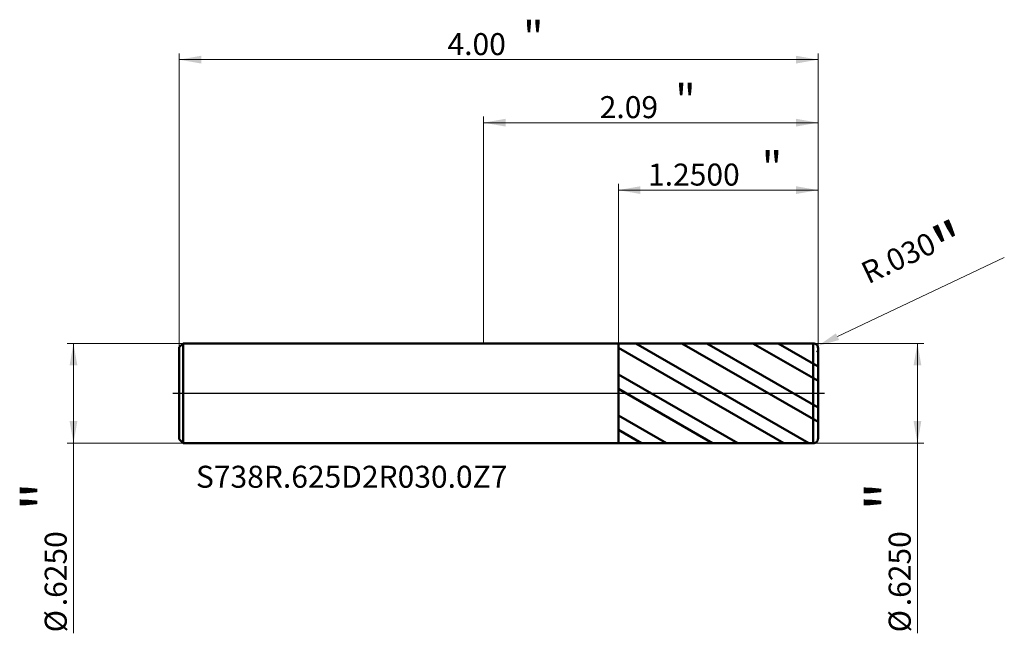
# Model space of a CAD drawing. Units: millimetres. Extents: x -2.9 to 3.26, y -1.5 to 2.34.
import ezdxf

# ---------------------------------------------------------------- set-up
doc = ezdxf.new("R2010")
doc.units = ezdxf.units.MM
doc.header["$MEASUREMENT"] = 0
doc.linetypes.add('CENTER', pattern=[47.5, 22, -8.5, 8.5, -8.5])
for name, color, linetype, lineweight in [('1', 4, 'Continuous', 50), ('2', 7, 'Continuous', 25), ('4', 2, 'CENTER', 25), ('SK1', 4, 'Continuous', 50), ('SK2', 7, 'Continuous', 25), ('SK4', 2, 'CENTER', 25), ('SK6', 5, 'Continuous', 35)]:
    doc.layers.add(name, color=color, linetype=linetype, lineweight=lineweight)
doc.styles.add('Monospac821 BT', font='monos.ttf')
doc.styles.add('STANDARD 3.5', font='monos.ttf', dxfattribs={"height": 3.5})
doc.dimstyles.new('NewStyle', dxfattribs={"dimtxt": 3.5, "dimasz": 3.5, "dimexe": 0.18, "dimexo": 0.0625, "dimgap": 0.09, "dimtad": 1, "dimzin": 0, "dimdsep": 46, "dimtxsty": 'STANDARD 3.5', "dimcen": 0.09, "dimadec": 0, "dimazin": 0, "dimtfac": 1, "dimtdec": 4, "dimtofl": 0, "dimtmove": 0, "dimatfit": 3, "dimfxl": 1, "dimtolj": 1, "dimtzin": 0, "dimarcsym": 0})

# ---------------------------------------------------------------- blocks, each defined once
blk = doc.blocks.new('_U0')
at = {"layer": '2', "color": 7, "lineweight": 18}
for p, q in [((2.064016, 0.3125), (2.75551, 0.3125)), ((2.71614, 0.3125), (2.71614, -1.503368)), ((2.064016, -0.3125), (2.75551, -0.3125))]:
    blk.add_line(p, q, dxfattribs=at)
for points in [[(2.71614, 0.3125), (2.740437, 0.174704), (2.691843, 0.174704)], [(2.71614, -0.3125), (2.691843, -0.174705), (2.740437, -0.174705)]]:
    blk.add_solid(points, dxfattribs=at)
at = {"layer": '2', "color": 7, "linetype": 'Continuous', "lineweight": 13, "char_height": 0.137795, "attachment_point": 7, "rotation": 90, "line_spacing_factor": 1.072372, "style": 'Monospac821 BT'}
for s, insert in [('\\fMonospac821 BT|b0|i0;\\W1.0000;\\H0.28;"\\H0.14;', (2.673998, -0.73624)), ('\\fMonospac821 BT|b0|i0;\\W1.0000;.6250', (2.673998, -1.333727)), ('\\fMonospac821 BT|b0|i0;%%c', (2.673998, -1.497167))]:
    blk.add_mtext(s, dxfattribs=dict(at, insert=insert))
blk = doc.blocks.new('_U1')
at = {"layer": 'SK2', "color": 7, "lineweight": 18}
for p, q in [((-1.881984, 0.3125), (-2.60723, 0.3125)), ((-2.567859, 0.3125), (-2.567859, -1.503368)), ((-1.881984, -0.3125), (-2.60723, -0.3125))]:
    blk.add_line(p, q, dxfattribs=at)
for points in [[(-2.567859, 0.3125), (-2.543562, 0.174704), (-2.592156, 0.174704)], [(-2.567859, -0.3125), (-2.592156, -0.174705), (-2.543562, -0.174705)]]:
    blk.add_solid(points, dxfattribs=at)
at = {"layer": 'SK2', "color": 7, "linetype": 'Continuous', "lineweight": 13, "char_height": 0.137795, "attachment_point": 7, "rotation": 90, "line_spacing_factor": 1.072372, "style": 'Monospac821 BT'}
for s, insert in [('\\fMonospac821 BT|b0|i0;\\W1.0000;\\H0.28;"\\H0.14;', (-2.610001, -0.73624)), ('\\fMonospac821 BT|b0|i0;\\W1.0000;.6250', (-2.610001, -1.333727)), ('\\fMonospac821 BT|b0|i0;%%c', (-2.610001, -1.497167))]:
    blk.add_mtext(s, dxfattribs=dict(at, insert=insert))
blk = doc.blocks.new('_U2')
at = {"layer": '2', "color": 7, "linetype": 'Continuous', "lineweight": 18}
blk.add_line((3.2599, 0.8504), (2.2156, 0.3545), dxfattribs=at)
blk.add_arc((2.064, 0.2825), 0.03, 310.2086, 25.40031, dxfattribs=at)
at = {"layer": '2', "color": 7, "lineweight": 18}
blk.add_solid([(2.2057, 0.3752), (2.2254, 0.3337), (2.0911, 0.2954)], dxfattribs=at)
at = {"layer": 'Defpoints', "color": 0, "lineweight": 18}
for p in [(2.064, 0.2825), (2.0911, 0.2954)]:
    blk.add_point(p, dxfattribs=at)
at = {"layer": '2', "color": 7, "insert": (2.7095, 0.8225), "char_height": 0.137795, "attachment_point": 5, "rotation": 25.39995, "style": 'Monospac821 BT'}
blk.add_mtext('\\A1; R.030\\C7;\\fMonospac821 BT|b0|i0;\\H0.28;"\\H0.14;\\fMonospac821 BT|b0|i0;\\H0.14;\\C7;', dxfattribs=at)
blk = doc.blocks.new('_U3')
at = {"layer": '2', "color": 7, "lineweight": 18}
for p, q in [((0, 0.3125), (0, 1.733943)), ((2.094016, 0.2825), (2.094016, 1.733943)), ((2.094016, 1.694573), (0, 1.694573))]:
    blk.add_line(p, q, dxfattribs=at)
for points in [[(0, 1.694573), (0.137795, 1.71887), (0.137796, 1.670276)], [(2.094016, 1.694573), (1.956221, 1.670276), (1.956221, 1.71887)]]:
    blk.add_solid(points, dxfattribs=at)
at = {"layer": '2', "color": 7, "linetype": 'Continuous', "lineweight": 13, "attachment_point": 7, "style": 'Monospac821 BT'}
for s, insert, char_height, line_spacing_factor in [('\\fMonospac821 BT|b0|i0;\\W1.0000;\\H0.20;"\\H0.10;', (1.198975, 1.734466), 0.098425, 0.607109), ('\\fMonospac821 BT|b0|i0;\\W1.0000;2.09', (0.727008, 1.722864), 0.137795, 1.072372)]:
    blk.add_mtext(s, dxfattribs=dict(at, insert=insert, char_height=char_height, line_spacing_factor=line_spacing_factor))
blk = doc.blocks.new('_U4')
at = {"layer": 'SK2', "color": 7, "lineweight": 18}
for p, q in [((-1.905984, 0.2885), (-1.905984, 2.128627)), ((2.094016, 0.2825), (2.094016, 2.128627)), ((-1.905984, 2.089257), (2.094016, 2.089257))]:
    blk.add_line(p, q, dxfattribs=at)
for points in [[(-1.905984, 2.089257), (-1.768189, 2.113554), (-1.768189, 2.06496)], [(2.094016, 2.089257), (1.956221, 2.06496), (1.956221, 2.113554)]]:
    blk.add_solid(points, dxfattribs=at)
at = {"layer": 'SK2', "color": 7, "linetype": 'Continuous', "lineweight": 13, "attachment_point": 7, "style": 'Monospac821 BT'}
for s, insert, char_height, line_spacing_factor in [('\\fMonospac821 BT|b0|i0;\\W1.0000;\\H0.20;"\\H0.10;', (0.245982, 2.12915), 0.098425, 0.607109), ('\\fMonospac821 BT|b0|i0;\\W1.0000;4.00', (-0.225984, 2.117549), 0.137795, 1.072372)]:
    blk.add_mtext(s, dxfattribs=dict(at, insert=insert, char_height=char_height, line_spacing_factor=line_spacing_factor))
blk = doc.blocks.new('_U5')
at = {"layer": '2', "color": 7, "lineweight": 18}
for p, q in [((0.844016, 0.312287), (0.844016, 1.311561)), ((2.094016, 0.2825), (2.094016, 1.311561)), ((2.094016, 1.272191), (0.844016, 1.272191))]:
    blk.add_line(p, q, dxfattribs=at)
for points in [[(0.844016, 1.272191), (0.981811, 1.296488), (0.981811, 1.247894)], [(2.094016, 1.272191), (1.956221, 1.247894), (1.956221, 1.296488)]]:
    blk.add_solid(points, dxfattribs=at)
at = {"layer": '2', "color": 7, "linetype": 'Continuous', "lineweight": 13, "attachment_point": 7, "style": 'Monospac821 BT'}
for s, insert, char_height, line_spacing_factor in [('\\fMonospac821 BT|b0|i0;\\W1.0000;\\H0.20;"\\H0.10;', (1.74048, 1.312085), 0.098425, 0.607109), ('\\fMonospac821 BT|b0|i0;\\W1.0000;1.2500', (1.029518, 1.300483), 0.137795, 1.072372)]:
    blk.add_mtext(s, dxfattribs=dict(at, insert=insert, char_height=char_height, line_spacing_factor=line_spacing_factor))

msp = doc.modelspace()

# ---------------------------------------------------------------- hatches: boundary and pattern name
at = {"layer": '1'}
h = msp.add_hatch(dxfattribs=at)
h.set_pattern_fill('STEEL', color=256, scale=0.070079, angle=285.038022, style=0)
h.set_pattern_definition([(330.038, (0, 0), (0.111122, 0.192764), []), (330.038, (0.10744, 0.02886), (0.111122, 0.192764), [])])
h.paths.add_polyline_path([(0.84402, 0.31229), (2.09402, 0.3125), (2.09402, 0), (2.09402, -0.31251), (0.84402, -0.31229)])

# ---------------------------------------------------------------- linework, layer by layer
for p, q in [((0, 0.3125), (0.84402, 0.3125)), ((0.84402, 0.3125), (0.84402, 0.31229)), ((0.84402, 0.31229), (2.06401, 0.3125)), ((0.84402, -0.31229), (0.84402, 0.31229)), ((2.06401, -0.3125), (2.06401, 0.3125)), ((2.09402, 0.2825), (2.09402, 0)), ((2.09402, -0.2825), (2.09402, 0)), ((0, -0.3125), (0.84402, -0.3125)), ((0.84402, -0.3125), (0.84402, -0.31229)), ((0.84402, -0.31229), (2.06401, -0.3125))]:
    msp.add_line(p, q, dxfattribs=at)
for centre, start, end in [((2.06402, 0.2825), 0, 90.01), ((2.06402, -0.2825), 269.99, 0)]:
    msp.add_arc(centre, 0.03, start, end, dxfattribs=at)
at = {"layer": '4'}
msp.add_line((0, 0), (2.13339, 0), dxfattribs=at)
at = {"layer": 'SK1'}
for p, q in [((-1.90598, 0.2885), (-1.88198, 0.3125)), ((-1.88198, 0.3125), (-1.88198, -0.3125)), ((-1.88198, 0.3125), (0, 0.3125)), ((-1.90598, 0), (-1.90598, 0.2885)), ((-1.90598, 0), (-1.90598, -0.2885)), ((-1.90598, -0.2885), (-1.88198, -0.3125)), ((-1.88198, -0.3125), (0, -0.3125))]:
    msp.add_line(p, q, dxfattribs=at)
at = {"layer": 'SK4'}
msp.add_line((-1.94535, 0), (2.13339, 0), dxfattribs=at)

# ---------------------------------------------------------------- texts
at = {"layer": 'SK6', "insert": (-1.80105, -0.5918), "char_height": 0.1377953, "attachment_point": 7, "line_spacing_factor": 1.072372, "style": 'STANDARD 3.5'}
msp.add_mtext('\\fMonospac821 BT|b0|i0;\\W1.0000;S738R.625D2R030.0Z7', dxfattribs=at)

# ---------------------------------------------------------------- dimensions: what is measured, and where the dimension line sits
at = {"layer": '2'}
for base, p2, override, picture, middle in [((0, 1.69457), (0, 0.3125), {"dimtxt": 0.137795, "dimasz": 0.137795, "dimexe": 0.03937, "dimexo": 0, "dimgap": 0.068898, "dimdec": 2, "dimlfac": 1, "dimzin": 4, "dimdsep": 46, "dimlunit": 2, "dimpost": '<>', "dimtxsty": 'Monospac821 BT', "dimsah": 1, "dimse1": 0, "dimse2": 0, "dimsd1": 0, "dimsd2": 0, "dimclrd": 7, "dimclre": 7, "dimclrt": 7, "dimlwd": 18, "dimlwe": 18}, '_U3', (1.04701, 1.69457)), ((0.84402, 1.27219), (0.84402, 0.31229), {"dimtxt": 0.137795, "dimasz": 0.137795, "dimexe": 0.03937, "dimexo": 0, "dimgap": 0.068898, "dimdec": 4, "dimlfac": 1, "dimzin": 4, "dimdsep": 46, "dimlunit": 2, "dimpost": '<>', "dimtxsty": 'Monospac821 BT', "dimsah": 1, "dimse1": 0, "dimse2": 0, "dimsd1": 0, "dimsd2": 0, "dimclrd": 7, "dimclre": 7, "dimclrt": 7, "dimlwd": 18, "dimlwe": 18}, '_U5', (1.46902, 1.27219))]:
    dim = msp.add_linear_dim(base=base, p1=(2.09402, 0.2825), p2=p2, text=' <> \\fMonospac821 BT|b0|i0;\\C7;\\H0.10;\\fMonospac821 BT|b0|i0;\\H0.20;"\\H0.14;\\fMonospac821 BT|b0|i0;\\H0.14;\\C7;', dimstyle='NewStyle', override=override, dxfattribs=at)
    dim.commit()
    dim.dimension.update_dxf_attribs({"geometry": picture, "text_midpoint": middle})
dim = msp.add_radius_dim(center=(2.06402, 0.2825), mpoint=(2.09112, 0.29537), text=' <>\\C7;\\fMonospac821 BT|b0|i0;\\H0.28;"\\H0.14;\\fMonospac821 BT|b0|i0;\\H0.14;\\C7;', dimstyle='NewStyle', override={"dimtxt": 0.137795, "dimasz": 0.137795, "dimexe": 0.03937, "dimexo": 0, "dimgap": 0.068898, "dimdec": 3, "dimzin": 4, "dimpost": '', "dimtxsty": 'Monospac821 BT', "dimsah": 1, "dimcen": 0, "dimclrd": 7, "dimclre": 7, "dimclrt": 7, "dimlwd": 18, "dimlwe": 18}, dxfattribs=at)
dim.commit()
dim.dimension.update_dxf_attribs({"geometry": '_U2', "text_midpoint": (2.70954, 0.82246)})
dim = msp.add_linear_dim(base=(2.71614, -0.3125), p1=(2.06402, 0.3125), p2=(2.06402, -0.3125), angle=270, text=' <> \\fMonospac821 BT|b0|i0;\\C7;\\H0.14;\\fMonospac821 BT|b0|i0;\\H0.28;"\\H0.14;\\fMonospac821 BT|b0|i0;\\H0.14;\\C7;', dimstyle='NewStyle', override={"dimtxt": 0.137795, "dimasz": 0.137795, "dimexe": 0.03937, "dimexo": 0, "dimgap": 0.068898, "dimdec": 4, "dimlfac": 1, "dimzin": 4, "dimdsep": 46, "dimlunit": 2, "dimpost": '%%c<>', "dimtxsty": 'Monospac821 BT', "dimsah": 1, "dimse1": 0, "dimse2": 0, "dimsd1": 0, "dimsd2": 0, "dimclrd": 7, "dimclre": 7, "dimclrt": 7, "dimlwd": 18, "dimlwe": 18}, dxfattribs=at)
dim.commit()
dim.dimension.update_dxf_attribs({"geometry": '_U0', "text_midpoint": (2.71614, -1.07856)})
at = {"layer": 'SK2'}
dim = msp.add_linear_dim(base=(2.09402, 2.08926), p1=(-1.90598, 0.2885), p2=(2.09402, 0.2825), text=' <> \\fMonospac821 BT|b0|i0;\\C7;\\H0.10;\\fMonospac821 BT|b0|i0;\\H0.20;"\\H0.14;\\fMonospac821 BT|b0|i0;\\H0.14;\\C7;', dimstyle='NewStyle', override={"dimtxt": 0.137795, "dimasz": 0.137795, "dimexe": 0.03937, "dimexo": 0, "dimgap": 0.068898, "dimdec": 2, "dimlfac": 1, "dimzin": 4, "dimdsep": 46, "dimlunit": 2, "dimpost": '<>', "dimtxsty": 'Monospac821 BT', "dimsah": 1, "dimse1": 0, "dimse2": 0, "dimsd1": 0, "dimsd2": 0, "dimclrd": 7, "dimclre": 7, "dimclrt": 7, "dimlwd": 18, "dimlwe": 18}, dxfattribs=at)
dim.commit()
dim.dimension.update_dxf_attribs({"geometry": '_U4', "text_midpoint": (0.09402, 2.08926)})
dim = msp.add_linear_dim(base=(-2.56786, -0.3125), p1=(-1.88198, 0.3125), p2=(-1.88198, -0.3125), angle=270, text=' <> \\fMonospac821 BT|b0|i0;\\C7;\\H0.14;\\fMonospac821 BT|b0|i0;\\H0.28;"\\H0.14;\\fMonospac821 BT|b0|i0;\\H0.14;\\C7;', dimstyle='NewStyle', override={"dimtxt": 0.137795, "dimasz": 0.137795, "dimexe": 0.03937, "dimexo": 0, "dimgap": 0.068898, "dimdec": 4, "dimlfac": 1, "dimzin": 4, "dimdsep": 46, "dimlunit": 2, "dimpost": '%%c<>', "dimtxsty": 'Monospac821 BT', "dimsah": 1, "dimse1": 0, "dimse2": 0, "dimsd1": 0, "dimsd2": 0, "dimclrd": 7, "dimclre": 7, "dimclrt": 7, "dimlwd": 18, "dimlwe": 18}, dxfattribs=at)
dim.commit()
dim.dimension.update_dxf_attribs({"geometry": '_U1', "text_midpoint": (-2.56786, -1.07856)})

doc.saveas('drawing.dxf')
